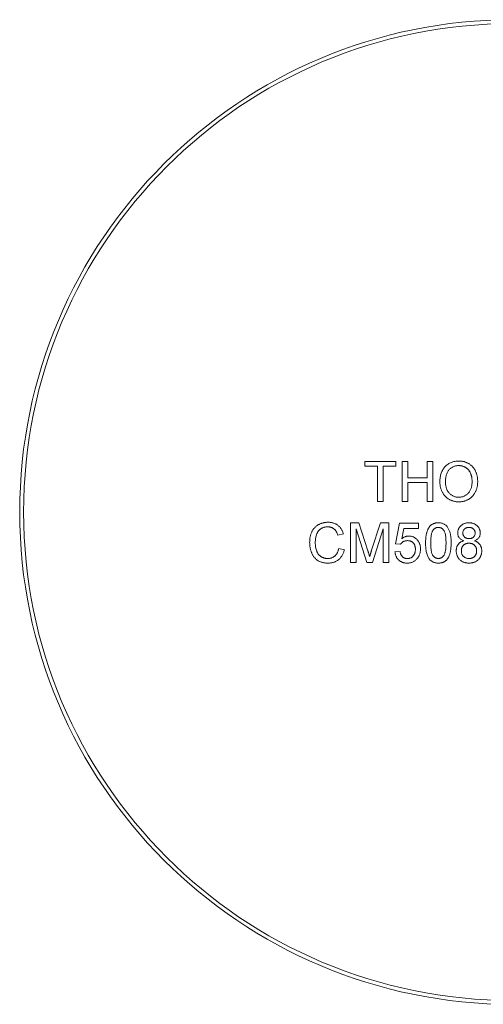
# Model space of a CAD drawing. Units: millimetres. Extents: x -268 to 278, y 1 to 215.
# Drawn here: x 196 to 220, y 81 to 132 of the extents above; entities that cross this region are included whole.
import ezdxf

# ---------------------------------------------------------------- set-up
doc = ezdxf.new("R2010")
doc.units = ezdxf.units.MM

msp = doc.modelspace()

# ---------------------------------------------------------------- linework, layer by layer
at = {"color": 7, "linetype": 'Continuous', "lineweight": 0}
for p, q in [((213.741, 109.132), (215.348, 109.132)), ((213.741, 108.895), (213.741, 109.132)), ((214.4, 108.895), (213.741, 108.895)), ((214.4, 107.077), (214.4, 108.895)), ((215.348, 108.895), (214.689, 108.895)), ((214.689, 108.895), (214.689, 107.077)), ((215.348, 109.132), (215.348, 108.895)), ((215.664, 109.132), (215.954, 109.132)), ((215.664, 107.077), (215.664, 109.132)), ((215.954, 109.132), (215.954, 108.289)), ((216.955, 109.132), (217.245, 109.132)), ((216.955, 108.289), (216.955, 109.132)), ((217.245, 109.132), (217.245, 107.077)), ((215.954, 108.289), (216.955, 108.289)), ((216.955, 108.052), (215.954, 108.052)), ((215.954, 108.052), (215.954, 107.077)), ((216.955, 107.077), (216.955, 108.052)), ((214.689, 107.077), (214.4, 107.077)), ((215.954, 107.077), (215.664, 107.077)), ((217.245, 107.077), (216.955, 107.077)), ((213.004, 105.971), (213.439, 105.971)), ((213.004, 103.916), (213.004, 105.971)), ((213.439, 105.971), (213.899, 104.529)), ((214.092, 104.554), (214.547, 105.971)), ((214.547, 105.971), (214.979, 105.971)), ((214.979, 105.971), (214.979, 103.916)), ((215.322, 104.891), (215.532, 105.945)), ((215.532, 105.945), (216.507, 105.945)), ((215.748, 105.681), (215.643, 105.149)), ((216.507, 105.681), (215.748, 105.681)), ((216.507, 105.945), (216.507, 105.681)), ((212.635, 105.4), (212.345, 105.338)), ((213.838, 103.916), (213.293, 105.655)), ((213.293, 105.655), (213.293, 103.916)), ((214.689, 105.655), (214.141, 103.916)), ((214.689, 103.916), (214.689, 105.655)), ((215.585, 104.865), (215.322, 104.891)), ((212.398, 104.642), (212.687, 104.574)), ((215.295, 104.47), (215.559, 104.496)), ((213.293, 103.916), (213.004, 103.916)), ((214.141, 103.916), (213.838, 103.916)), ((214.979, 103.916), (214.689, 103.916))]:
    msp.add_line(p, q, dxfattribs=at)
for radius in [25.4, 25.2]:
    msp.add_circle((221.341, 106.527), radius, dxfattribs=at)
for points, knots in [([(217.613, 108.078), (217.614, 108.119), (217.615, 108.199), (217.628, 108.316), (217.65, 108.426), (217.68, 108.529), (217.718, 108.625), (217.764, 108.715), (217.821, 108.797), (217.884, 108.873), (217.955, 108.939), (218.031, 108.998), (218.112, 109.048), (218.198, 109.089), (218.289, 109.12), (218.384, 109.142), (218.485, 109.156), (218.554, 109.158), (218.589, 109.158)], [0, 0, 0, 0, 0.075226, 0.146575, 0.2145, 0.27953, 0.342403, 0.403496, 0.463762, 0.523864, 0.583252, 0.641302, 0.698898, 0.756295, 0.814628, 0.874325, 0.935783, 1, 1, 1, 1]), ([(218.591, 108.921), (218.568, 108.921), (218.522, 108.92), (218.455, 108.91), (218.39, 108.895), (218.328, 108.874), (218.269, 108.846), (218.212, 108.812), (218.157, 108.772), (218.105, 108.727), (218.056, 108.674), (218.015, 108.612), (217.981, 108.542), (217.952, 108.464), (217.93, 108.378), (217.914, 108.284), (217.905, 108.182), (217.904, 108.111), (217.903, 108.074)], [0, 0, 0, 0, 0.055943, 0.110382, 0.164048, 0.216759, 0.269601, 0.323009, 0.377581, 0.433449, 0.490922, 0.550625, 0.613117, 0.679861, 0.751358, 0.828261, 0.910795, 1, 1, 1, 1]), ([(218.589, 109.158), (218.612, 109.158), (218.658, 109.157), (218.727, 109.151), (218.793, 109.14), (218.857, 109.126), (218.92, 109.106), (218.982, 109.084), (219.041, 109.056), (219.098, 109.024), (219.153, 108.989), (219.205, 108.95), (219.253, 108.908), (219.299, 108.863), (219.34, 108.814), (219.378, 108.762), (219.413, 108.706), (219.444, 108.648), (219.472, 108.587), (219.496, 108.523), (219.517, 108.458), (219.534, 108.39), (219.546, 108.321), (219.556, 108.25), (219.561, 108.176), (219.562, 108.127), (219.563, 108.101)], [0, 0, 0, 0, 0.043099, 0.085587, 0.126908, 0.167967, 0.20845, 0.249025, 0.289281, 0.33001, 0.370598, 0.410466, 0.450033, 0.489688, 0.529116, 0.569037, 0.609703, 0.650759, 0.692509, 0.734219, 0.776707, 0.819552, 0.863351, 0.907839, 0.953334, 1, 1, 1, 1]), ([(219.273, 108.103), (219.273, 108.124), (219.272, 108.164), (219.268, 108.222), (219.262, 108.279), (219.253, 108.334), (219.241, 108.387), (219.227, 108.438), (219.21, 108.487), (219.191, 108.534), (219.169, 108.579), (219.145, 108.621), (219.118, 108.661), (219.089, 108.698), (219.057, 108.732), (219.023, 108.764), (218.987, 108.793), (218.948, 108.82), (218.908, 108.844), (218.866, 108.865), (218.824, 108.883), (218.779, 108.896), (218.734, 108.907), (218.687, 108.916), (218.639, 108.92), (218.607, 108.921), (218.591, 108.921)], [0, 0, 0, 0, 0.050852, 0.099752, 0.147438, 0.194086, 0.239171, 0.28334, 0.326577, 0.368936, 0.410572, 0.451051, 0.490877, 0.530044, 0.568937, 0.607578, 0.64642, 0.685679, 0.724799, 0.763513, 0.802173, 0.84074, 0.879649, 0.919071, 0.959098, 1, 1, 1, 1]), ([(218.588, 107.051), (218.564, 107.051), (218.518, 107.052), (218.448, 107.059), (218.381, 107.07), (218.316, 107.085), (218.252, 107.105), (218.19, 107.129), (218.131, 107.157), (218.073, 107.189), (218.018, 107.225), (217.967, 107.265), (217.919, 107.308), (217.874, 107.354), (217.832, 107.403), (217.795, 107.455), (217.76, 107.511), (217.73, 107.569), (217.702, 107.629), (217.679, 107.691), (217.658, 107.753), (217.642, 107.816), (217.629, 107.88), (217.62, 107.945), (217.614, 108.011), (217.614, 108.055), (217.613, 108.078)], [0, 0, 0, 0, 0.044697, 0.088534, 0.131409, 0.173814, 0.215715, 0.257247, 0.298848, 0.340604, 0.382029, 0.42297, 0.463632, 0.504048, 0.544591, 0.584964, 0.626265, 0.667979, 0.709943, 0.751382, 0.792619, 0.833948, 0.875008, 0.916446, 0.957907, 1, 1, 1, 1]), ([(217.903, 108.074), (217.904, 108.045), (217.904, 107.987), (217.914, 107.902), (217.929, 107.823), (217.95, 107.748), (217.978, 107.678), (218.011, 107.613), (218.051, 107.553), (218.097, 107.498), (218.147, 107.449), (218.2, 107.406), (218.257, 107.369), (218.317, 107.34), (218.38, 107.316), (218.446, 107.3), (218.515, 107.29), (218.563, 107.289), (218.587, 107.288)], [0, 0, 0, 0, 0.075964, 0.148125, 0.217201, 0.2833, 0.347202, 0.4093, 0.470426, 0.531588, 0.591739, 0.650258, 0.707303, 0.764208, 0.821148, 0.879119, 0.938423, 1, 1, 1, 1]), ([(218.587, 107.288), (218.611, 107.289), (218.659, 107.29), (218.729, 107.3), (218.796, 107.317), (218.86, 107.34), (218.92, 107.371), (218.977, 107.407), (219.03, 107.45), (219.081, 107.5), (219.126, 107.556), (219.166, 107.618), (219.198, 107.685), (219.226, 107.758), (219.247, 107.837), (219.262, 107.921), (219.271, 108.01), (219.272, 108.072), (219.273, 108.103)], [0, 0, 0, 0, 0.061055, 0.119545, 0.176806, 0.232956, 0.288583, 0.344667, 0.401662, 0.46054, 0.520477, 0.581213, 0.643431, 0.707961, 0.775371, 0.846414, 0.921152, 1, 1, 1, 1]), ([(219.563, 108.101), (219.562, 108.076), (219.561, 108.025), (219.556, 107.951), (219.546, 107.879), (219.532, 107.808), (219.514, 107.74), (219.493, 107.673), (219.467, 107.609), (219.438, 107.547), (219.405, 107.488), (219.369, 107.432), (219.33, 107.38), (219.287, 107.332), (219.241, 107.287), (219.191, 107.246), (219.139, 107.209), (219.083, 107.176), (219.025, 107.147), (218.966, 107.121), (218.906, 107.099), (218.844, 107.082), (218.782, 107.068), (218.718, 107.058), (218.654, 107.052), (218.61, 107.051), (218.588, 107.051)], [0, 0, 0, 0, 0.04756, 0.093962, 0.139112, 0.183626, 0.227457, 0.270703, 0.313611, 0.35626, 0.398366, 0.439557, 0.480045, 0.519888, 0.559658, 0.599421, 0.639208, 0.679668, 0.72002, 0.759859, 0.79956, 0.839199, 0.878956, 0.918794, 0.959083, 1, 1, 1, 1]), ([(210.896, 104.959), (210.897, 104.985), (210.898, 105.037), (210.903, 105.113), (210.912, 105.186), (210.925, 105.257), (210.942, 105.325), (210.963, 105.391), (210.987, 105.454), (211.015, 105.514), (211.047, 105.572), (211.081, 105.626), (211.119, 105.676), (211.16, 105.723), (211.204, 105.767), (211.252, 105.806), (211.302, 105.843), (211.356, 105.875), (211.412, 105.904), (211.469, 105.929), (211.528, 105.95), (211.588, 105.967), (211.65, 105.981), (211.713, 105.99), (211.777, 105.996), (211.821, 105.997), (211.843, 105.997)], [0, 0, 0, 0, 0.0494014, 0.0976048, 0.1442547, 0.1894721, 0.233915, 0.2772371, 0.3198588, 0.3619567, 0.4034858, 0.4439336, 0.4836492, 0.5228933, 0.5618584, 0.6007949, 0.6401043, 0.6796434, 0.7193998, 0.7588542, 0.7983155, 0.8378024, 0.8774686, 0.9176828, 0.9583929, 1, 1, 1, 1]), ([(211.829, 105.76), (211.811, 105.76), (211.775, 105.76), (211.723, 105.754), (211.672, 105.746), (211.625, 105.733), (211.579, 105.717), (211.536, 105.698), (211.495, 105.675), (211.456, 105.649), (211.42, 105.62), (211.387, 105.588), (211.356, 105.554), (211.329, 105.518), (211.304, 105.479), (211.282, 105.438), (211.262, 105.394), (211.241, 105.333), (211.219, 105.254), (211.2, 105.157), (211.188, 105.059), (211.187, 104.993), (211.186, 104.96)], [0, 0, 0, 0, 0.046763, 0.091969, 0.135804, 0.178232, 0.219441, 0.260177, 0.30028, 0.340548, 0.380311, 0.419642, 0.459017, 0.498182, 0.53767, 0.577913, 0.618649, 0.660762, 0.745299, 0.829745, 0.914602, 1, 1, 1, 1]), ([(212.345, 105.338), (212.339, 105.356), (212.328, 105.391), (212.308, 105.44), (212.287, 105.486), (212.264, 105.528), (212.238, 105.567), (212.211, 105.602), (212.181, 105.632), (212.151, 105.66), (212.117, 105.683), (212.082, 105.704), (212.045, 105.721), (212.006, 105.736), (211.964, 105.747), (211.921, 105.755), (211.876, 105.759), (211.845, 105.76), (211.829, 105.76)], [0, 0, 0, 0, 0.077231, 0.151165, 0.220785, 0.28715, 0.350632, 0.411307, 0.469964, 0.526707, 0.582498, 0.638509, 0.694918, 0.75242, 0.811251, 0.871856, 0.934644, 1, 1, 1, 1]), ([(211.843, 105.997), (211.867, 105.997), (211.916, 105.996), (211.987, 105.989), (212.054, 105.976), (212.12, 105.96), (212.181, 105.937), (212.241, 105.91), (212.296, 105.878), (212.349, 105.841), (212.399, 105.8), (212.445, 105.755), (212.486, 105.706), (212.524, 105.653), (212.557, 105.595), (212.588, 105.534), (212.614, 105.469), (212.628, 105.423), (212.635, 105.4)], [0, 0, 0, 0, 0.068649, 0.134937, 0.198842, 0.261409, 0.322517, 0.382377, 0.442471, 0.502228, 0.562101, 0.621732, 0.681851, 0.742049, 0.803908, 0.867162, 0.932361, 1, 1, 1, 1]), ([(216.876, 104.93), (216.876, 104.959), (216.877, 105.017), (216.88, 105.101), (216.885, 105.181), (216.894, 105.256), (216.904, 105.328), (216.917, 105.395), (216.931, 105.458), (216.949, 105.517), (216.968, 105.572), (216.99, 105.624), (217.014, 105.672), (217.04, 105.716), (217.069, 105.757), (217.099, 105.795), (217.132, 105.828), (217.168, 105.858), (217.206, 105.885), (217.246, 105.908), (217.288, 105.928), (217.333, 105.943), (217.38, 105.956), (217.429, 105.965), (217.481, 105.97), (217.516, 105.971), (217.534, 105.971)], [0, 0, 0, 0, 0.063114, 0.123615, 0.180974, 0.235261, 0.287101, 0.336031, 0.382382, 0.426334, 0.468211, 0.50825, 0.546628, 0.58365, 0.618994, 0.653583, 0.687156, 0.720422, 0.75323, 0.78626, 0.819504, 0.853545, 0.888308, 0.923996, 0.96135, 1, 1, 1, 1]), ([(217.531, 105.734), (217.518, 105.734), (217.491, 105.733), (217.452, 105.726), (217.414, 105.715), (217.379, 105.7), (217.346, 105.679), (217.314, 105.655), (217.285, 105.626), (217.267, 105.604), (217.258, 105.593)], [0, 0, 0, 0, 0.127665, 0.251739, 0.372753, 0.492147, 0.61407, 0.737197, 0.865607, 1, 1, 1, 1]), ([(217.929, 104.931), (217.929, 104.969), (217.929, 105.043), (217.923, 105.149), (217.915, 105.245), (217.903, 105.331), (217.888, 105.407), (217.869, 105.472), (217.847, 105.528), (217.821, 105.574), (217.791, 105.612), (217.76, 105.645), (217.727, 105.672), (217.692, 105.695), (217.655, 105.713), (217.616, 105.725), (217.574, 105.733), (217.546, 105.734), (217.531, 105.734)], [0, 0, 0, 0, 0.115629, 0.221541, 0.317048, 0.403151, 0.480181, 0.547649, 0.607036, 0.658652, 0.705723, 0.749804, 0.792587, 0.833874, 0.874768, 0.915223, 0.956881, 1, 1, 1, 1]), ([(217.534, 105.971), (217.561, 105.97), (217.613, 105.969), (217.688, 105.956), (217.76, 105.935), (217.826, 105.906), (217.888, 105.87), (217.943, 105.826), (217.99, 105.774), (218.03, 105.714), (218.065, 105.648), (218.096, 105.576), (218.124, 105.496), (218.144, 105.425), (218.158, 105.364), (218.168, 105.314), (218.176, 105.259), (218.182, 105.201), (218.187, 105.138), (218.19, 105.072), (218.192, 105.002), (218.193, 104.954), (218.193, 104.93)], [0, 0, 0, 0, 0.056724, 0.111437, 0.164368, 0.216435, 0.267641, 0.31736, 0.367473, 0.41821, 0.471404, 0.527966, 0.588061, 0.652134, 0.686345, 0.723264, 0.76261, 0.804739, 0.84943, 0.896711, 0.94689, 1, 1, 1, 1]), ([(218.535, 105.453), (218.536, 105.471), (218.537, 105.506), (218.544, 105.558), (218.557, 105.608), (218.574, 105.655), (218.596, 105.701), (218.623, 105.743), (218.655, 105.784), (218.692, 105.822), (218.733, 105.857), (218.777, 105.888), (218.825, 105.913), (218.876, 105.935), (218.93, 105.951), (218.988, 105.962), (219.049, 105.97), (219.09, 105.971), (219.112, 105.971)], [0, 0, 0, 0, 0.062131, 0.121966, 0.18057, 0.238576, 0.296, 0.354359, 0.413781, 0.475098, 0.53728, 0.598918, 0.661235, 0.724322, 0.789217, 0.856397, 0.926508, 1, 1, 1, 1]), ([(219.115, 105.734), (219.103, 105.734), (219.079, 105.733), (219.045, 105.729), (219.012, 105.723), (218.982, 105.714), (218.954, 105.702), (218.928, 105.687), (218.903, 105.671), (218.875, 105.645), (218.845, 105.609), (218.818, 105.56), (218.802, 105.507), (218.8, 105.47), (218.799, 105.452)], [0, 0, 0, 0, 0.076236, 0.148618, 0.218239, 0.284252, 0.348258, 0.410656, 0.472862, 0.534195, 0.653476, 0.767767, 0.881713, 1, 1, 1, 1]), ([(219.112, 105.971), (219.133, 105.971), (219.175, 105.97), (219.236, 105.963), (219.294, 105.951), (219.348, 105.934), (219.4, 105.912), (219.448, 105.886), (219.493, 105.855), (219.535, 105.819), (219.572, 105.78), (219.605, 105.739), (219.632, 105.695), (219.655, 105.65), (219.672, 105.601), (219.685, 105.552), (219.693, 105.5), (219.694, 105.464), (219.694, 105.446)], [0, 0, 0, 0, 0.073201, 0.142587, 0.209625, 0.274883, 0.337931, 0.400462, 0.462501, 0.525005, 0.586689, 0.646813, 0.705215, 0.762881, 0.820728, 0.879295, 0.938511, 1, 1, 1, 1]), ([(219.431, 105.439), (219.43, 105.459), (219.428, 105.498), (219.412, 105.555), (219.385, 105.605), (219.354, 105.643), (219.326, 105.67), (219.301, 105.687), (219.275, 105.701), (219.247, 105.713), (219.217, 105.723), (219.184, 105.729), (219.15, 105.733), (219.127, 105.734), (219.115, 105.734)], [0, 0, 0, 0, 0.1233861, 0.2414347, 0.3574485, 0.4767139, 0.5378896, 0.5992704, 0.6603521, 0.7230069, 0.7878755, 0.8553601, 0.9253732, 1, 1, 1, 1]), ([(215.643, 105.149), (215.658, 105.16), (215.686, 105.181), (215.731, 105.209), (215.776, 105.233), (215.821, 105.252), (215.868, 105.268), (215.914, 105.278), (215.962, 105.285), (215.993, 105.286), (216.009, 105.286)], [0, 0, 0, 0, 0.136729, 0.268515, 0.395529, 0.52, 0.640496, 0.761236, 0.880107, 1, 1, 1, 1]), ([(216.009, 105.286), (216.03, 105.286), (216.071, 105.285), (216.131, 105.276), (216.189, 105.261), (216.244, 105.241), (216.297, 105.214), (216.347, 105.182), (216.394, 105.144), (216.439, 105.1), (216.479, 105.052), (216.515, 105.001), (216.545, 104.945), (216.57, 104.887), (216.589, 104.825), (216.603, 104.76), (216.611, 104.692), (216.612, 104.645), (216.612, 104.621)], [0, 0, 0, 0, 0.061997, 0.122088, 0.181375, 0.239508, 0.297836, 0.35688, 0.417282, 0.47964, 0.5425, 0.604962, 0.666991, 0.730216, 0.794173, 0.860458, 0.928578, 1, 1, 1, 1]), ([(217.258, 105.593), (217.248, 105.577), (217.228, 105.542), (217.205, 105.482), (217.184, 105.414), (217.167, 105.335), (217.155, 105.247), (217.145, 105.15), (217.14, 105.044), (217.14, 104.969), (217.139, 104.931)], [0, 0, 0, 0, 0.083888, 0.177154, 0.282514, 0.3994, 0.529491, 0.672802, 0.829536, 1, 1, 1, 1]), ([(218.846, 105.043), (218.821, 105.053), (218.774, 105.072), (218.709, 105.109), (218.654, 105.153), (218.61, 105.202), (218.576, 105.258), (218.552, 105.318), (218.538, 105.384), (218.536, 105.429), (218.535, 105.453)], [0, 0, 0, 0, 0.145359, 0.278702, 0.403602, 0.521669, 0.637521, 0.753704, 0.873213, 1, 1, 1, 1]), ([(218.799, 105.452), (218.799, 105.431), (218.801, 105.39), (218.817, 105.333), (218.843, 105.281), (218.873, 105.243), (218.902, 105.218), (218.926, 105.201), (218.953, 105.186), (218.981, 105.175), (219.012, 105.165), (219.045, 105.159), (219.08, 105.155), (219.105, 105.155), (219.117, 105.154)], [0, 0, 0, 0, 0.127394, 0.246182, 0.361268, 0.47714, 0.536327, 0.595672, 0.656619, 0.718836, 0.783582, 0.851588, 0.923927, 1, 1, 1, 1]), ([(219.117, 105.154), (219.129, 105.155), (219.153, 105.155), (219.188, 105.159), (219.22, 105.165), (219.251, 105.174), (219.279, 105.186), (219.304, 105.2), (219.328, 105.217), (219.356, 105.243), (219.387, 105.279), (219.412, 105.328), (219.428, 105.382), (219.43, 105.42), (219.431, 105.439)], [0, 0, 0, 0, 0.0768427, 0.1498391, 0.2183794, 0.284997, 0.3476577, 0.4098472, 0.4699358, 0.5304196, 0.6487517, 0.7637749, 0.8787495, 1, 1, 1, 1]), ([(219.694, 105.446), (219.694, 105.424), (219.692, 105.379), (219.677, 105.316), (219.654, 105.256), (219.62, 105.202), (219.577, 105.152), (219.524, 105.109), (219.461, 105.072), (219.414, 105.053), (219.39, 105.043)], [0, 0, 0, 0, 0.124835, 0.244778, 0.360989, 0.477964, 0.596922, 0.721591, 0.855098, 1, 1, 1, 1]), ([(211.849, 103.89), (211.822, 103.89), (211.77, 103.891), (211.694, 103.897), (211.621, 103.908), (211.552, 103.923), (211.487, 103.941), (211.426, 103.964), (211.369, 103.992), (211.315, 104.023), (211.265, 104.059), (211.218, 104.098), (211.175, 104.142), (211.134, 104.188), (211.097, 104.239), (211.062, 104.293), (211.031, 104.351), (211.002, 104.413), (210.978, 104.477), (210.956, 104.542), (210.938, 104.609), (210.922, 104.676), (210.911, 104.746), (210.902, 104.816), (210.897, 104.887), (210.897, 104.935), (210.896, 104.959)], [0, 0, 0, 0, 0.049196, 0.096248, 0.141349, 0.184656, 0.226059, 0.266173, 0.30529, 0.343245, 0.380877, 0.418496, 0.456319, 0.494237, 0.533024, 0.572473, 0.613079, 0.654934, 0.697397, 0.739884, 0.782195, 0.825062, 0.867987, 0.911411, 0.955372, 1, 1, 1, 1]), ([(211.186, 104.96), (211.187, 104.919), (211.188, 104.838), (211.203, 104.721), (211.225, 104.612), (211.252, 104.527), (211.278, 104.464), (211.3, 104.42), (211.325, 104.379), (211.352, 104.341), (211.382, 104.307), (211.414, 104.275), (211.449, 104.247), (211.487, 104.222), (211.525, 104.2), (211.565, 104.18), (211.606, 104.164), (211.648, 104.151), (211.69, 104.14), (211.733, 104.132), (211.777, 104.128), (211.806, 104.128), (211.821, 104.127)], [0, 0, 0, 0, 0.105343, 0.204375, 0.298069, 0.38707, 0.429726, 0.470901, 0.511122, 0.550179, 0.588354, 0.626683, 0.664452, 0.702515, 0.740481, 0.777618, 0.814716, 0.851527, 0.888098, 0.925112, 0.962104, 1, 1, 1, 1]), ([(215.937, 105.049), (215.916, 105.048), (215.877, 105.047), (215.82, 105.038), (215.769, 105.022), (215.723, 104.999), (215.682, 104.971), (215.645, 104.94), (215.612, 104.904), (215.594, 104.878), (215.585, 104.865)], [0, 0, 0, 0, 0.14786, 0.283561, 0.412369, 0.534236, 0.652692, 0.768663, 0.883652, 1, 1, 1, 1]), ([(216.349, 104.605), (216.349, 104.622), (216.348, 104.655), (216.343, 104.702), (216.335, 104.747), (216.324, 104.789), (216.309, 104.829), (216.291, 104.865), (216.27, 104.899), (216.245, 104.931), (216.218, 104.959), (216.187, 104.983), (216.153, 105.003), (216.115, 105.02), (216.075, 105.033), (216.032, 105.043), (215.985, 105.048), (215.953, 105.049), (215.937, 105.049)], [0, 0, 0, 0, 0.072866, 0.141887, 0.207453, 0.270438, 0.331641, 0.390108, 0.448069, 0.505503, 0.562488, 0.619084, 0.676416, 0.735452, 0.796241, 0.860406, 0.928305, 1, 1, 1, 1]), ([(217.075, 104.088), (217.059, 104.112), (217.026, 104.16), (216.986, 104.243), (216.951, 104.333), (216.924, 104.434), (216.902, 104.545), (216.887, 104.665), (216.878, 104.794), (216.876, 104.883), (216.876, 104.93)], [0, 0, 0, 0, 0.097421, 0.200886, 0.311172, 0.429798, 0.55774, 0.694715, 0.84213, 1, 1, 1, 1]), ([(217.139, 104.931), (217.139, 104.891), (217.14, 104.815), (217.145, 104.707), (217.154, 104.61), (217.166, 104.523), (217.182, 104.447), (217.202, 104.381), (217.224, 104.326), (217.251, 104.281), (217.281, 104.245), (217.313, 104.214), (217.345, 104.187), (217.38, 104.165), (217.416, 104.148), (217.454, 104.136), (217.494, 104.129), (217.521, 104.128), (217.534, 104.127)], [0, 0, 0, 0, 0.118406, 0.226654, 0.324092, 0.411705, 0.489026, 0.556909, 0.616233, 0.667349, 0.713512, 0.757697, 0.799493, 0.839976, 0.879886, 0.919149, 0.959227, 1, 1, 1, 1]), ([(217.534, 104.127), (217.548, 104.128), (217.575, 104.129), (217.615, 104.136), (217.652, 104.148), (217.689, 104.165), (217.723, 104.187), (217.756, 104.214), (217.787, 104.245), (217.817, 104.282), (217.845, 104.327), (217.867, 104.382), (217.887, 104.448), (217.902, 104.524), (217.914, 104.61), (217.923, 104.708), (217.929, 104.816), (217.929, 104.891), (217.929, 104.931)], [0, 0, 0, 0, 0.040782, 0.08087, 0.120268, 0.160187, 0.20046, 0.242265, 0.286459, 0.332952, 0.384431, 0.443389, 0.511681, 0.58902, 0.676245, 0.773705, 0.881568, 1, 1, 1, 1]), ([(218.193, 104.93), (218.193, 104.901), (218.192, 104.843), (218.189, 104.76), (218.183, 104.681), (218.176, 104.605), (218.164, 104.534), (218.153, 104.467), (218.138, 104.404), (218.12, 104.345), (218.101, 104.29), (218.08, 104.238), (218.056, 104.19), (218.029, 104.146), (218.001, 104.105), (217.971, 104.067), (217.938, 104.033), (217.902, 104.003), (217.864, 103.976), (217.824, 103.953), (217.782, 103.934), (217.737, 103.918), (217.69, 103.905), (217.64, 103.896), (217.588, 103.891), (217.552, 103.89), (217.534, 103.89)], [0, 0, 0, 0, 0.062874, 0.122837, 0.179657, 0.23396, 0.285595, 0.334513, 0.380905, 0.424895, 0.466529, 0.506488, 0.545032, 0.581831, 0.617448, 0.652067, 0.68588, 0.719175, 0.752182, 0.78524, 0.818656, 0.852548, 0.887626, 0.923635, 0.961022, 1, 1, 1, 1]), ([(218.456, 104.521), (218.457, 104.538), (218.457, 104.57), (218.462, 104.618), (218.47, 104.663), (218.481, 104.706), (218.495, 104.747), (218.512, 104.787), (218.533, 104.824), (218.557, 104.858), (218.584, 104.891), (218.613, 104.921), (218.646, 104.948), (218.68, 104.973), (218.718, 104.995), (218.758, 105.014), (218.801, 105.031), (218.831, 105.039), (218.846, 105.043)], [0, 0, 0, 0, 0.069834, 0.137027, 0.201482, 0.26454, 0.325973, 0.386386, 0.445761, 0.505612, 0.565114, 0.62475, 0.684179, 0.744219, 0.805179, 0.868395, 0.933204, 1, 1, 1, 1]), ([(219.109, 104.917), (219.094, 104.917), (219.066, 104.917), (219.024, 104.911), (218.984, 104.903), (218.947, 104.89), (218.912, 104.875), (218.88, 104.855), (218.85, 104.832), (218.823, 104.806), (218.799, 104.777), (218.778, 104.746), (218.759, 104.714), (218.745, 104.68), (218.733, 104.644), (218.726, 104.606), (218.721, 104.567), (218.72, 104.54), (218.72, 104.526)], [0, 0, 0, 0, 0.070952, 0.139089, 0.20356, 0.266424, 0.327517, 0.387861, 0.447899, 0.508819, 0.569482, 0.629036, 0.688378, 0.748068, 0.80863, 0.870231, 0.933683, 1, 1, 1, 1]), ([(219.51, 104.518), (219.51, 104.532), (219.509, 104.56), (219.504, 104.601), (219.495, 104.639), (219.484, 104.676), (219.469, 104.711), (219.45, 104.745), (219.427, 104.775), (219.403, 104.805), (219.375, 104.831), (219.344, 104.854), (219.311, 104.874), (219.275, 104.89), (219.237, 104.902), (219.196, 104.911), (219.154, 104.917), (219.124, 104.917), (219.109, 104.917)], [0, 0, 0, 0, 0.066616, 0.130424, 0.192671, 0.252969, 0.31288, 0.3722, 0.431927, 0.492422, 0.552771, 0.613262, 0.673556, 0.73432, 0.796858, 0.861769, 0.928863, 1, 1, 1, 1]), ([(219.39, 105.043), (219.405, 105.038), (219.435, 105.028), (219.478, 105.008), (219.518, 104.987), (219.555, 104.964), (219.589, 104.937), (219.621, 104.908), (219.65, 104.877), (219.676, 104.844), (219.699, 104.809), (219.719, 104.771), (219.736, 104.733), (219.75, 104.692), (219.76, 104.65), (219.768, 104.606), (219.772, 104.561), (219.773, 104.53), (219.773, 104.514)], [0, 0, 0, 0, 0.069013, 0.135236, 0.199611, 0.262419, 0.323723, 0.383765, 0.443773, 0.503795, 0.563823, 0.623484, 0.683469, 0.743591, 0.805727, 0.868616, 0.933278, 1, 1, 1, 1]), ([(211.821, 104.127), (211.839, 104.128), (211.875, 104.128), (211.926, 104.135), (211.976, 104.144), (212.024, 104.159), (212.069, 104.177), (212.112, 104.199), (212.153, 104.226), (212.193, 104.256), (212.229, 104.291), (212.263, 104.329), (212.293, 104.372), (212.321, 104.418), (212.344, 104.468), (212.366, 104.522), (212.384, 104.581), (212.393, 104.621), (212.398, 104.642)], [0, 0, 0, 0, 0.063336, 0.125111, 0.184688, 0.24321, 0.300888, 0.35837, 0.415761, 0.474387, 0.533966, 0.594008, 0.655072, 0.71861, 0.784375, 0.852991, 0.9249, 1, 1, 1, 1]), ([(212.687, 104.574), (212.68, 104.547), (212.666, 104.494), (212.638, 104.418), (212.606, 104.346), (212.571, 104.28), (212.53, 104.219), (212.487, 104.162), (212.437, 104.111), (212.385, 104.064), (212.328, 104.023), (212.269, 103.988), (212.206, 103.957), (212.141, 103.932), (212.072, 103.914), (212, 103.9), (211.925, 103.892), (211.875, 103.891), (211.849, 103.89)], [0, 0, 0, 0, 0.071578, 0.140016, 0.206197, 0.270156, 0.332001, 0.392755, 0.452579, 0.512253, 0.571532, 0.630152, 0.688769, 0.748164, 0.808703, 0.870256, 0.9339, 1, 1, 1, 1]), ([(213.899, 104.529), (213.904, 104.513), (213.914, 104.481), (213.928, 104.436), (213.941, 104.393), (213.953, 104.354), (213.964, 104.318), (213.974, 104.285), (213.983, 104.255), (213.989, 104.236), (213.991, 104.228)], [0, 0, 0, 0, 0.162526, 0.314315, 0.454978, 0.584519, 0.704567, 0.813495, 0.911681, 1, 1, 1, 1]), ([(213.991, 104.228), (213.994, 104.237), (214, 104.258), (214.01, 104.291), (214.021, 104.327), (214.033, 104.366), (214.046, 104.408), (214.06, 104.454), (214.076, 104.503), (214.087, 104.537), (214.092, 104.554)], [0, 0, 0, 0, 0.089205, 0.189833, 0.299233, 0.419261, 0.549207, 0.689074, 0.839579, 1, 1, 1, 1]), ([(215.934, 103.89), (215.912, 103.891), (215.868, 103.891), (215.805, 103.899), (215.745, 103.911), (215.688, 103.929), (215.633, 103.951), (215.583, 103.979), (215.534, 104.011), (215.49, 104.048), (215.45, 104.089), (215.414, 104.134), (215.382, 104.182), (215.355, 104.233), (215.333, 104.288), (215.316, 104.346), (215.302, 104.406), (215.298, 104.448), (215.295, 104.47)], [0, 0, 0, 0, 0.069298, 0.135561, 0.199671, 0.261716, 0.322662, 0.382907, 0.443032, 0.503501, 0.563724, 0.62398, 0.683629, 0.743848, 0.805192, 0.867649, 0.932778, 1, 1, 1, 1]), ([(215.559, 104.496), (215.561, 104.481), (215.566, 104.452), (215.576, 104.41), (215.589, 104.372), (215.603, 104.335), (215.619, 104.302), (215.638, 104.272), (215.659, 104.244), (215.682, 104.219), (215.706, 104.197), (215.733, 104.179), (215.762, 104.163), (215.793, 104.149), (215.826, 104.14), (215.861, 104.132), (215.897, 104.128), (215.922, 104.128), (215.935, 104.127)], [0, 0, 0, 0, 0.077361, 0.15048, 0.219977, 0.286681, 0.349678, 0.41068, 0.469427, 0.526756, 0.583142, 0.638824, 0.695263, 0.752696, 0.810849, 0.871356, 0.934436, 1, 1, 1, 1]), ([(215.935, 104.127), (215.951, 104.128), (215.982, 104.128), (216.026, 104.135), (216.068, 104.145), (216.108, 104.159), (216.145, 104.177), (216.179, 104.2), (216.211, 104.227), (216.239, 104.258), (216.265, 104.292), (216.288, 104.329), (216.306, 104.368), (216.322, 104.411), (216.334, 104.456), (216.343, 104.503), (216.348, 104.553), (216.349, 104.588), (216.349, 104.605)], [0, 0, 0, 0, 0.065801, 0.128677, 0.188676, 0.247598, 0.304849, 0.361786, 0.419523, 0.478682, 0.53877, 0.598799, 0.660184, 0.722952, 0.787993, 0.855404, 0.926153, 1, 1, 1, 1]), ([(216.612, 104.621), (216.612, 104.598), (216.611, 104.553), (216.603, 104.487), (216.591, 104.423), (216.574, 104.361), (216.552, 104.302), (216.525, 104.245), (216.493, 104.19), (216.468, 104.157), (216.455, 104.139)], [0, 0, 0, 0, 0.132462, 0.26165, 0.387547, 0.510782, 0.632675, 0.75466, 0.876523, 1, 1, 1, 1]), ([(219.115, 103.89), (219.091, 103.891), (219.044, 103.892), (218.975, 103.9), (218.909, 103.914), (218.848, 103.934), (218.789, 103.959), (218.735, 103.991), (218.684, 104.028), (218.637, 104.07), (218.594, 104.116), (218.558, 104.166), (218.526, 104.218), (218.5, 104.274), (218.481, 104.332), (218.467, 104.393), (218.458, 104.456), (218.457, 104.499), (218.456, 104.521)], [0, 0, 0, 0, 0.070442, 0.138089, 0.203178, 0.266139, 0.327929, 0.38919, 0.450254, 0.512347, 0.573843, 0.633933, 0.69346, 0.752479, 0.812386, 0.87307, 0.935184, 1, 1, 1, 1]), ([(218.72, 104.526), (218.72, 104.509), (218.721, 104.476), (218.729, 104.425), (218.743, 104.376), (218.76, 104.328), (218.785, 104.282), (218.817, 104.241), (218.858, 104.207), (218.905, 104.178), (218.956, 104.155), (219.009, 104.139), (219.062, 104.129), (219.099, 104.128), (219.117, 104.127)], [0, 0, 0, 0, 0.079823, 0.159857, 0.239733, 0.321365, 0.402584, 0.483266, 0.566017, 0.653071, 0.741856, 0.828591, 0.914281, 1, 1, 1, 1]), ([(219.773, 104.514), (219.773, 104.493), (219.772, 104.45), (219.763, 104.388), (219.749, 104.328), (219.729, 104.271), (219.703, 104.216), (219.672, 104.164), (219.635, 104.115), (219.593, 104.069), (219.546, 104.027), (219.495, 103.99), (219.44, 103.959), (219.382, 103.934), (219.32, 103.914), (219.255, 103.9), (219.186, 103.892), (219.139, 103.891), (219.115, 103.89)], [0, 0, 0, 0, 0.0636, 0.125297, 0.185569, 0.244698, 0.303717, 0.36292, 0.4233, 0.485177, 0.547083, 0.608525, 0.669965, 0.732299, 0.79565, 0.861055, 0.929122, 1, 1, 1, 1]), ([(219.117, 104.127), (219.132, 104.127), (219.161, 104.128), (219.203, 104.134), (219.243, 104.142), (219.281, 104.154), (219.316, 104.17), (219.348, 104.189), (219.378, 104.211), (219.406, 104.237), (219.43, 104.266), (219.451, 104.296), (219.47, 104.329), (219.485, 104.363), (219.496, 104.399), (219.504, 104.437), (219.509, 104.477), (219.51, 104.504), (219.51, 104.518)], [0, 0, 0, 0, 0.071837, 0.139558, 0.204923, 0.267827, 0.328547, 0.388755, 0.44803, 0.508601, 0.569321, 0.628512, 0.687493, 0.747078, 0.807703, 0.86971, 0.933428, 1, 1, 1, 1]), ([(216.455, 104.139), (216.439, 104.12), (216.407, 104.08), (216.352, 104.03), (216.293, 103.986), (216.23, 103.951), (216.162, 103.923), (216.089, 103.904), (216.013, 103.892), (215.96, 103.891), (215.934, 103.89)], [0, 0, 0, 0, 0.127893, 0.251579, 0.372793, 0.492778, 0.61359, 0.737809, 0.86618, 1, 1, 1, 1]), ([(217.534, 103.89), (217.511, 103.891), (217.464, 103.892), (217.397, 103.901), (217.333, 103.917), (217.273, 103.938), (217.218, 103.966), (217.166, 104.001), (217.117, 104.041), (217.09, 104.072), (217.075, 104.088)], [0, 0, 0, 0, 0.137903, 0.268873, 0.395178, 0.517089, 0.636743, 0.756222, 0.876628, 1, 1, 1, 1])]:
    msp.add_open_spline(points, degree=3, knots=knots, dxfattribs=at)

doc.saveas('drawing.dxf')
